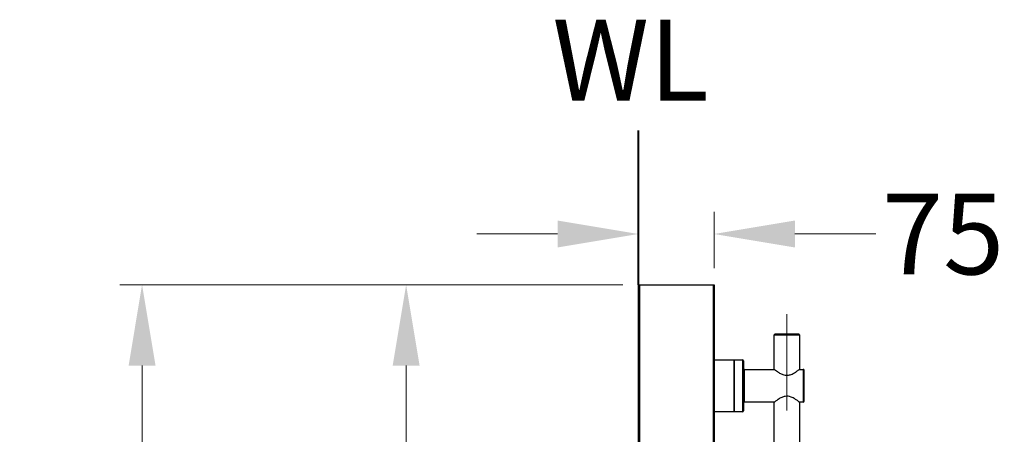
# Model space of a CAD drawing. Units: millimetres. Extents: x 11322 to 16322, y -1989 to 4891.
# Drawn here: x 12499 to 13474, y 1497 to 1907 of the extents above; entities that cross this region are included whole.
import ezdxf

# ---------------------------------------------------------------- set-up
doc = ezdxf.new("R2010")
doc.units = ezdxf.units.MM
doc.header["$LTSCALE"] = 3
doc.linetypes.add('CENTERX2', pattern=[20.32, 12.7, -2.54, 2.54, -2.54])
doc.layers.get('0').update_dxf_attribs({"lineweight": 40})
doc.layers.add('BODY', color=7, linetype='Continuous', lineweight=40)
doc.layers.add('DIM', color=2, linetype='Continuous', lineweight=13)
doc.styles.add('ad', font='txt.shx', dxfattribs={"height": 80, "bigfont": 'chineset.shx'})
doc.styles.add('CHINA', font='txt.shx', dxfattribs={"bigfont": 'chineset.shx'})
doc.dimstyles.new('ad', dxfattribs={"dimtxt": 80, "dimasz": 80, "dimexe": 20, "dimexo": 15, "dimgap": 15, "dimtad": 1, "dimdec": 0, "dimzin": 0, "dimdsep": 46, "dimtxsty": 'ad', "dimcen": 0, "dimclrd": 256, "dimclre": 256, "dimclrt": 256, "dimadec": 0, "dimazin": 0, "dimtfac": 1, "dimtdec": 0, "dimtmove": 2, "dimatfit": 3, "dimfxl": 0, "dimtolj": 1, "dimtzin": 0, "dimlwd": -1, "dimlwe": -1, "dimarcsym": 0})

# ---------------------------------------------------------------- blocks, each defined once
blk = doc.blocks.new('*D9')
at = {"layer": 'Defpoints', "color": 0}
for p in [(13111.88, 1695.13), (13111.88, 1644.94), (13186.88, 1644.94)]:
    blk.add_point(p, dxfattribs=at)
at = {"layer": 'DIM', "color": 2}
for p, q in [((13186.88, 1661.44), (13186.88, 1717.13)), ((13031.88, 1695.13), (12951.88, 1695.13)), ((13266.88, 1695.13), (13346.88, 1695.13))]:
    blk.add_line(p, q, dxfattribs=at)
for points in [[(13031.88, 1708.47), (13031.88, 1681.8), (13111.88, 1695.13)], [(13266.88, 1708.47), (13266.88, 1681.8), (13186.88, 1695.13)]]:
    blk.add_solid(points, dxfattribs=at)
at = {"layer": 'DIM', "color": 2, "insert": (13413.55, 1735.13), "char_height": 80, "attachment_point": 2, "style": 'ad'}
blk.add_mtext('\\A1;75', dxfattribs=at)
blk = doc.blocks.new('*D10')
at = {"layer": 'Defpoints', "color": 0}
for p in [(13112.98, 1644.94), (12882.01, 344.94), (13111.88, 344.94)]:
    blk.add_point(p, dxfattribs=at)
at = {"layer": 'DIM', "color": 2}
for p, q in [((13096.48, 1644.94), (12860.01, 1644.94)), ((12882.01, 1564.94), (12882.01, 1044.94)), ((12882.01, 424.94), (12882.01, 944.94)), ((13095.38, 344.94), (12860.01, 344.94))]:
    blk.add_line(p, q, dxfattribs=at)
for points in [[(12868.67, 1564.94), (12895.34, 1564.94), (12882.01, 1644.94)], [(12868.67, 424.94), (12895.34, 424.94), (12882.01, 344.94)]]:
    blk.add_solid(points, dxfattribs=at)
at = {"layer": 'DIM', "color": 2, "insert": (12882.01, 994.94), "char_height": 80, "attachment_point": 5, "style": 'ad'}
blk.add_mtext('\\A1;1300', dxfattribs=at)
blk = doc.blocks.new('*D13')
at = {"layer": 'Defpoints', "color": 0}
for p in [(13112.98, 1644.94), (12620.61, 45.31), (13112.98, 45.31)]:
    blk.add_point(p, dxfattribs=at)
at = {"layer": 'DIM', "color": 2}
for p, q in [((13096.48, 1644.94), (12598.61, 1644.94)), ((12620.61, 1564.94), (12620.61, 895.13)), ((12620.61, 125.31), (12620.61, 795.13)), ((13096.48, 45.31), (12598.61, 45.31))]:
    blk.add_line(p, q, dxfattribs=at)
for points in [[(12607.28, 1564.94), (12633.95, 1564.94), (12620.61, 1644.94)], [(12607.28, 125.31), (12633.95, 125.31), (12620.61, 45.31)]]:
    blk.add_solid(points, dxfattribs=at)
at = {"layer": 'DIM', "color": 2, "insert": (12620.61, 845.13), "char_height": 80, "attachment_point": 5, "style": 'ad'}
blk.add_mtext('\\A1;2050', dxfattribs=at)

msp = doc.modelspace()

# ---------------------------------------------------------------- linework, layer by layer
at = {"color": 7, "linetype": 'Continuous', "lineweight": 30, "ltscale": 10}
for p, q in [((13111.88, 1644.94), (13111.88, 344.94)), ((13111.88, 1644.94), (13112.98, 1644.94)), ((13112.98, 1644.94), (13185.78, 1644.94)), ((13112.98, 1644.94), (13112.98, 344.94)), ((13185.78, 1644.94), (13185.78, 344.94)), ((13185.78, 1644.94), (13186.88, 1644.94)), ((13186.88, 1644.94), (13186.88, 344.94)), ((13246.38, 1561.19), (13246.38, 1595.44)), ((13270.88, 1595.94), (13246.88, 1595.94)), ((13271.38, 1595.44), (13271.38, 1561.19)), ((13186.88, 1570.64), (13206.78, 1570.64)), ((13206.88, 1570.69), (13214.88, 1570.69)), ((13206.88, 1519.19), (13206.88, 1570.69)), ((13215.88, 1569.69), (13215.88, 1520.19)), ((13216.88, 1561.19), (13246.38, 1561.19)), ((13271.38, 1561.19), (13274.88, 1561.19)), ((13275.88, 1529.69), (13275.88, 1560.19)), ((13246.38, 1528.69), (13216.88, 1528.69)), ((13246.38, 1302.44), (13246.38, 1528.69)), ((13271.38, 1528.69), (13271.38, 1302.44)), ((13274.88, 1528.69), (13271.38, 1528.69)), ((13206.78, 1519.24), (13186.88, 1519.24)), ((13214.88, 1519.19), (13206.88, 1519.19))]:
    msp.add_line(p, q, dxfattribs=at)
at = {"color": 7, "linetype": 'CENTERX2', "lineweight": 0, "ltscale": 10}
msp.add_line((13258.88, 910.94), (13258.88, 1615.94), dxfattribs=at)
at = {"color": 8, "linetype": 'Continuous', "lineweight": 30, "ltscale": 10}
for p, q in [((13246.38, 1595.44), (13271.38, 1595.44)), ((13206.78, 1570.64), (13206.78, 1519.24)), ((13214.88, 1570.69), (13214.88, 1519.19)), ((13216.88, 1528.69), (13216.88, 1561.19)), ((13274.88, 1561.19), (13274.88, 1528.69))]:
    msp.add_line(p, q, dxfattribs=at)
at = {"color": 7, "linetype": 'Continuous', "lineweight": 30, "ltscale": 100}
for centre, radius, start, end in [((13246.88, 1595.44), 0.5, 90, 180), ((13270.88, 1595.44), 0.5, 0, 90), ((13206.78, 1570.54), 0.1, 0, 90), ((13214.88, 1569.69), 1, 0, 90), ((13216.88, 1562.19), 1, 180, 270), ((13274.88, 1560.19), 1, 0, 90), ((13216.88, 1527.69), 1, 90, 180), ((13274.88, 1529.69), 1, 270, 0), ((13206.78, 1519.34), 0.1, 270, 0), ((13214.88, 1520.19), 1, 270, 0)]:
    msp.add_arc(centre, radius, start, end, dxfattribs=at)
at = {"color": 7, "linetype": 'Continuous', "lineweight": 30, "ltscale": 10}
for points, knots in [([(13246.5, 1561.1), (13246.49, 1561.11), (13246.48, 1561.11), (13247.55, 1560.3), (13249.5, 1558.9), (13251.86, 1557.41), (13254.12, 1556.34), (13256.19, 1555.56), (13257.86, 1555.41), (13258.88, 1555.32)], [0, 0, 0, 0, 0.110721, 0.273364, 0.451908, 0.666068, 0.757801, 0.851638, 1, 1, 1, 1]), ([(13258.88, 1555.32), (13259.45, 1555.35), (13260.61, 1555.41), (13262.37, 1555.85), (13264.14, 1556.54), (13266.41, 1557.71), (13268.31, 1558.95), (13269.79, 1560), (13270.8, 1560.74), (13271.44, 1561.24), (13271.31, 1561.14), (13271.28, 1561.11)], [0, 0, 0, 0, 0.082152, 0.167781, 0.268418, 0.371932, 0.580817, 0.679612, 0.781017, 0.950338, 1, 1, 1, 1]), ([(13271.35, 1528.72), (13271.36, 1528.71), (13271.42, 1528.66), (13270.86, 1529.1), (13269.35, 1530.22), (13267.31, 1531.61), (13265.1, 1532.88), (13262.89, 1533.89), (13260.16, 1534.63), (13256.94, 1534.54), (13254.2, 1533.62), (13252, 1532.51), (13250.27, 1531.47), (13248.77, 1530.46), (13247.38, 1529.46), (13246.51, 1528.79), (13246.42, 1528.72), (13246.38, 1528.69)], [0, 0, 0, 0, 0.014825, 0.097194, 0.181057, 0.278536, 0.336644, 0.396423, 0.46966, 0.543392, 0.625246, 0.682996, 0.742372, 0.801253, 0.862024, 0.949689, 1, 1, 1, 1])]:
    msp.add_open_spline(points, degree=3, knots=knots, dxfattribs=at)
at = {"layer": 'BODY', "ltscale": 5}
for q in [(13111.88, 1797.72), (13111.88, 294.94)]:
    msp.add_line((13111.88, 1644.94), q, dxfattribs=at)

# ---------------------------------------------------------------- texts
at = {"layer": 'DIM', "style": 'CHINA'}
msp.add_text('WL', height=80, dxfattribs=at).set_placement((13026.71, 1827.22))

# ---------------------------------------------------------------- dimensions: what is measured, and where the dimension line sits
at = {"layer": 'DIM'}
dim = msp.add_linear_dim(base=(13111.88, 1695.13), p1=(13186.88, 1644.94), p2=(13111.88, 1644.94), angle=180, dimstyle='ad', override={"dimexe": 22, "dimexo": 16.5, "dimgap": 10, "dimtih": 1, "dimtoh": 1, "dimse2": 1, "dimclrd": 2, "dimclre": 2, "dimclrt": 2, "dimtofl": 0}, dxfattribs=at)
dim.commit()
dim.dimension.update_dxf_attribs({"geometry": '*D9', "text_midpoint": (13413.55, 1695.13), "dimtype": 160})
dim = msp.add_linear_dim(base=(12620.61, 45.31), p1=(13112.98, 1644.94), p2=(13112.98, 45.31), angle=90, text='2050', dimstyle='ad', override={"dimexe": 22, "dimexo": 16.5, "dimgap": 10, "dimtih": 1, "dimtoh": 1, "dimclrd": 2, "dimclre": 2, "dimclrt": 2, "dimtofl": 0}, dxfattribs=at)
dim.commit()
dim.dimension.update_dxf_attribs({"geometry": '*D13', "text_midpoint": (12620.61, 845.13)})
dim = msp.add_linear_dim(base=(12882.01, 344.94), p1=(13112.98, 1644.94), p2=(13111.88, 344.94), angle=90, dimstyle='ad', override={"dimexe": 22, "dimexo": 16.5, "dimgap": 10, "dimtih": 1, "dimtoh": 1, "dimclrd": 2, "dimclre": 2, "dimclrt": 2, "dimtofl": 0}, dxfattribs=at)
dim.commit()
dim.dimension.update_dxf_attribs({"geometry": '*D10', "text_midpoint": (12882.01, 994.94)})

doc.saveas('drawing.dxf')
